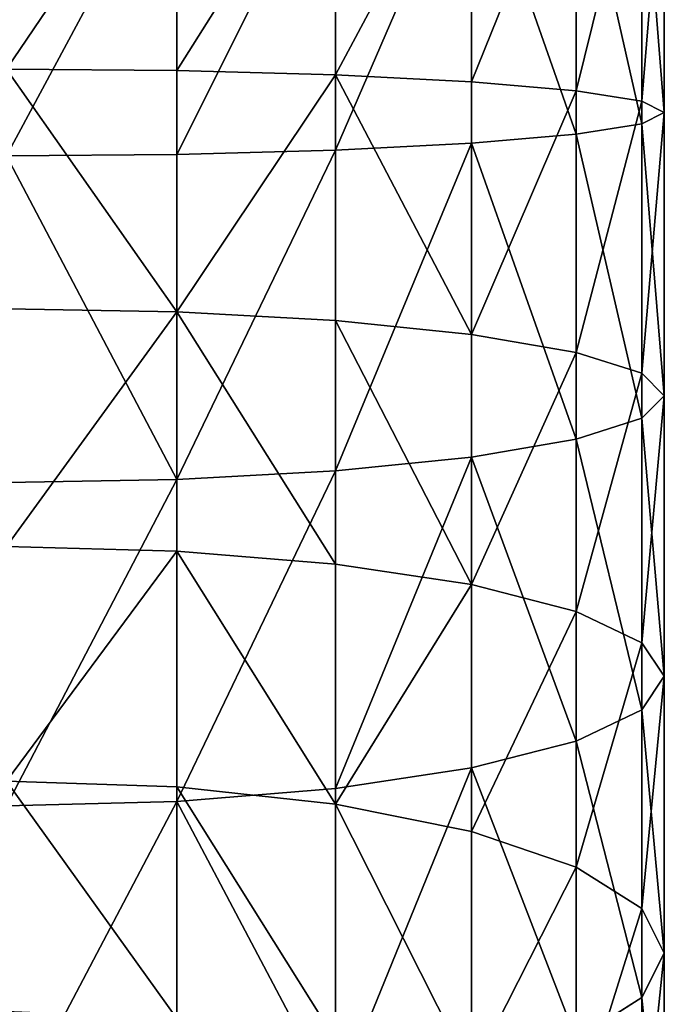
# Model space of a CAD drawing. Units: inches. Extents: x 0 to 247, y -50 to 223.
# Drawn here: x 15 to 16, y 45 to 47 of the extents above; entities that cross this region are included whole.
import ezdxf

# ---------------------------------------------------------------- set-up
doc = ezdxf.new("R2010")
doc.units = ezdxf.units.IN
doc.header["$MEASUREMENT"] = 0
doc.layers.get('0').update_dxf_attribs({"true_color": 0x616770})

msp = doc.modelspace()

# ---------------------------------------------------------------- linework, layer by layer
for p, q in [((14.7609, 46.6658, 194.818), (14.7609, 47.0835, 194.8321)), ((15.0226, 46.6586, 194.9242), (15.0226, 47.0817, 194.9385)), ((15.2473, 46.6472, 195.0932), (15.2473, 47.0789, 195.1077)), ((15.4198, 46.6324, 195.3134), (15.4198, 47.0752, 195.3283)), ((15.5282, 46.6151, 195.5698), (15.5282, 47.0708, 195.5851)), ((15.5651, 46.5965, 195.845), (15.5651, 47.0662, 195.8608)), ((15.0226, 46.5344, 196.7657), (15.0226, 47.0507, 196.7831)), ((15.2473, 46.5458, 196.5968), (15.2473, 47.0536, 196.6138)), ((15.4198, 46.5607, 196.3766), (15.4198, 47.0573, 196.3933)), ((15.5282, 46.578, 196.1202), (15.5282, 47.0616, 196.1364)), ((14.7609, 46.5273, 196.872), (14.7609, 47.0489, 196.8895)), ((14.7609, 46.6658, 194.818), (14.48, 46.6682, 194.7818)), ((14.7609, 46.2673, 194.7776), (14.7609, 46.6658, 194.818)), ((15.0226, 46.6586, 194.9242), (14.7609, 46.6658, 194.818)), ((15.2473, 46.6472, 195.0932), (15.0226, 46.6586, 194.9242)), ((15.0226, 46.253, 194.8831), (15.0226, 46.6586, 194.9242)), ((15.2473, 46.2302, 195.0509), (15.2473, 46.6472, 195.0932)), ((15.4198, 46.6324, 195.3134), (15.2473, 46.6472, 195.0932)), ((15.5282, 46.6151, 195.5698), (15.4198, 46.6324, 195.3134)), ((15.4198, 46.2006, 195.2696), (15.4198, 46.6324, 195.3134)), ((15.5282, 46.166, 195.5243), (15.5282, 46.6151, 195.5698)), ((15.5651, 46.5965, 195.845), (15.5282, 46.6151, 195.5698)), ((15.5282, 46.578, 196.1202), (15.5651, 46.5965, 195.845)), ((15.5651, 46.129, 195.7976), (15.5651, 46.5965, 195.845)), ((15.4198, 46.5607, 196.3766), (15.5282, 46.578, 196.1202)), ((15.5282, 46.0919, 196.0709), (15.5282, 46.578, 196.1202)), ((15.0226, 46.5344, 196.7657), (15.2473, 46.5458, 196.5968)), ((15.2473, 46.5458, 196.5968), (15.4198, 46.5607, 196.3766)), ((15.2473, 46.0277, 196.5442), (15.2473, 46.5458, 196.5968)), ((15.4198, 46.0574, 196.3256), (15.4198, 46.5607, 196.3766)), ((14.7609, 46.5273, 196.872), (15.0226, 46.5344, 196.7657)), ((15.0226, 46.0049, 196.7121), (15.0226, 46.5344, 196.7657)), ((14.48, 46.5248, 196.9082), (14.7609, 46.5273, 196.872)), ((14.7609, 45.9906, 196.8175), (14.7609, 46.5273, 196.872)), ((14.7609, 46.2673, 194.7776), (14.48, 46.2722, 194.7416)), ((14.7609, 45.8725, 194.7104), (14.7609, 46.2673, 194.7776)), ((15.0226, 46.253, 194.8831), (14.7609, 46.2673, 194.7776)), ((15.2473, 46.2302, 195.0509), (15.0226, 46.253, 194.8831)), ((15.0226, 45.8511, 194.8147), (15.0226, 46.253, 194.8831)), ((15.2473, 45.8171, 194.9806), (15.2473, 46.2302, 195.0509)), ((15.4198, 46.2006, 195.2696), (15.2473, 46.2302, 195.0509)), ((15.4198, 45.7727, 195.1968), (15.4198, 46.2006, 195.2696)), ((15.5282, 46.166, 195.5243), (15.4198, 46.2006, 195.2696)), ((15.5651, 46.129, 195.7976), (15.5282, 46.166, 195.5243)), ((15.5282, 45.7211, 195.4486), (15.5282, 46.166, 195.5243)), ((15.5282, 46.0919, 196.0709), (15.5651, 46.129, 195.7976)), ((15.5651, 45.6657, 195.7187), (15.5651, 46.129, 195.7976)), ((15.4198, 46.0574, 196.3256), (15.5282, 46.0919, 196.0709)), ((15.5282, 45.6103, 195.9889), (15.5282, 46.0919, 196.0709)), ((15.2473, 46.0277, 196.5442), (15.4198, 46.0574, 196.3256)), ((15.4198, 45.5586, 196.2407), (15.4198, 46.0574, 196.3256)), ((15.0226, 46.0049, 196.7121), (15.2473, 46.0277, 196.5442)), ((15.2473, 45.5143, 196.4569), (15.2473, 46.0277, 196.5442)), ((14.7609, 45.9906, 196.8175), (15.0226, 46.0049, 196.7121)), ((15.0226, 45.4803, 196.6228), (15.0226, 46.0049, 196.7121)), ((14.48, 45.9858, 196.8535), (14.7609, 45.9906, 196.8175)), ((14.7609, 45.4589, 196.7271), (14.7609, 45.9906, 196.8175)), ((14.7609, 45.8725, 194.7104), (14.48, 45.8798, 194.6749)), ((14.7609, 45.4831, 194.6168), (14.7609, 45.8725, 194.7104)), ((15.0226, 45.8511, 194.8147), (14.7609, 45.8725, 194.7104)), ((15.0226, 45.4547, 194.7194), (15.0226, 45.8511, 194.8147)), ((15.2473, 45.8171, 194.9806), (15.0226, 45.8511, 194.8147)), ((15.2473, 45.4096, 194.8826), (15.2473, 45.8171, 194.9806)), ((15.4198, 45.7727, 195.1968), (15.2473, 45.8171, 194.9806)), ((15.5282, 45.7211, 195.4486), (15.4198, 45.7727, 195.1968)), ((15.4198, 45.3508, 195.0953), (15.4198, 45.7727, 195.1968)), ((15.5282, 45.2823, 195.343), (15.5282, 45.7211, 195.4486)), ((15.5651, 45.6657, 195.7187), (15.5282, 45.7211, 195.4486)), ((15.5282, 45.6103, 195.9889), (15.5651, 45.6657, 195.7187)), ((15.5651, 45.2088, 195.6089), (15.5651, 45.6657, 195.7187)), ((15.4198, 45.5586, 196.2407), (15.5282, 45.6103, 195.9889)), ((15.5282, 45.1353, 195.8747), (15.5282, 45.6103, 195.9889)), ((15.2473, 45.5143, 196.4569), (15.4198, 45.5586, 196.2407)), ((15.4198, 45.0668, 196.1224), (15.4198, 45.5586, 196.2407)), ((15.0226, 45.4803, 196.6228), (15.2473, 45.5143, 196.4569)), ((15.2473, 45.008, 196.3351), (15.2473, 45.5143, 196.4569)), ((14.7609, 45.4831, 194.6168), (14.48, 45.4928, 194.5818)), ((15.0226, 45.4547, 194.7194), (14.7609, 45.4831, 194.6168)), ((14.7609, 45.1009, 194.4971), (14.7609, 45.4831, 194.6168)), ((14.7609, 45.4589, 196.7271), (15.0226, 45.4803, 196.6228)), ((15.0226, 44.9628, 196.4983), (15.0226, 45.4803, 196.6228)), ((14.48, 45.4516, 196.7626), (14.7609, 45.4589, 196.7271)), ((14.7609, 44.9345, 196.6009), (14.7609, 45.4589, 196.7271)), ((15.0226, 45.0657, 194.5975), (15.0226, 45.4547, 194.7194)), ((15.2473, 45.4096, 194.8826), (15.0226, 45.4547, 194.7194)), ((15.2473, 45.0096, 194.7573), (15.2473, 45.4096, 194.8826)), ((15.4198, 45.3508, 195.0953), (15.2473, 45.4096, 194.8826)), ((15.4198, 44.9366, 194.9656), (15.4198, 45.3508, 195.0953)), ((15.5282, 45.2823, 195.343), (15.4198, 45.3508, 195.0953)), ((15.5651, 45.2088, 195.6089), (15.5282, 45.2823, 195.343)), ((15.5282, 44.8516, 195.2081), (15.5282, 45.2823, 195.343)), ((15.5282, 45.1353, 195.8747), (15.5651, 45.2088, 195.6089)), ((15.5651, 44.7603, 195.4684), (15.5651, 45.2088, 195.6089)), ((15.4198, 45.0668, 196.1224), (15.5282, 45.1353, 195.8747)), ((15.5282, 44.669, 195.7287), (15.5282, 45.1353, 195.8747))]:
    msp.add_line(p, q)

# ---------------------------------------------------------------- meshes
at = {"color": 253, "true_color": 0xa1a5a8}
mesh = msp.add_polyface(dxfattribs=at)
corners = [(14.48, 46.6682, 194.7818), (14.7609, 47.0835, 194.8321), (14.48, 47.0841, 194.7958), (14.7609, 46.6658, 194.818)]
mesh.append_faces([[corners[k] for k in face] for face in [(0, 1, 2), (1, 0, 3)]], dxfattribs={"vtx0": -1, "color": 253})
mesh = msp.add_polyface(dxfattribs=at)
corners = [(14.7609, 46.6658, 194.818), (15.0226, 47.0817, 194.9385), (14.7609, 47.0835, 194.8321), (15.0226, 46.6586, 194.9242)]
mesh.append_faces([[corners[k] for k in face] for face in [(0, 1, 2), (1, 0, 3)]], dxfattribs={"vtx0": -1, "color": 253})
mesh = msp.add_polyface(dxfattribs=at)
corners = [(15.0226, 46.6586, 194.9242), (15.2473, 47.0789, 195.1077), (15.0226, 47.0817, 194.9385), (15.2473, 46.6472, 195.0932)]
mesh.append_faces([[corners[k] for k in face] for face in [(0, 1, 2), (1, 0, 3)]], dxfattribs={"vtx0": -1, "color": 253})
mesh = msp.add_polyface(dxfattribs=at)
corners = [(15.4198, 47.0752, 195.3283), (15.2473, 46.6472, 195.0932), (15.4198, 46.6324, 195.3134), (15.2473, 47.0789, 195.1077)]
mesh.append_faces([[corners[k] for k in face] for face in [(0, 1, 2), (1, 0, 3)]], dxfattribs={"vtx0": -1, "color": 253})
mesh = msp.add_polyface(dxfattribs=at)
corners = [(15.5282, 47.0708, 195.5851), (15.4198, 46.6324, 195.3134), (15.5282, 46.6151, 195.5698), (15.4198, 47.0752, 195.3283)]
mesh.append_faces([[corners[k] for k in face] for face in [(0, 1, 2), (1, 0, 3)]], dxfattribs={"vtx0": -1, "color": 253})
mesh = msp.add_polyface(dxfattribs=at)
corners = [(15.5651, 47.0662, 195.8608), (15.5282, 46.6151, 195.5698), (15.5651, 46.5965, 195.845), (15.5282, 47.0708, 195.5851)]
mesh.append_faces([[corners[k] for k in face] for face in [(0, 1, 2), (1, 0, 3)]], dxfattribs={"vtx0": -1, "color": 253})
mesh = msp.add_polyface(dxfattribs=at)
corners = [(15.5282, 47.0616, 196.1364), (15.5651, 46.5965, 195.845), (15.5282, 46.578, 196.1202), (15.5651, 47.0662, 195.8608)]
mesh.append_faces([[corners[k] for k in face] for face in [(0, 1, 2), (1, 0, 3)]], dxfattribs={"vtx0": -1, "color": 253})
mesh = msp.add_polyface(dxfattribs=at)
corners = [(15.0226, 47.0507, 196.7831), (14.7609, 46.5273, 196.872), (14.7609, 47.0489, 196.8895), (15.0226, 46.5344, 196.7657)]
mesh.append_faces([[corners[k] for k in face] for face in [(0, 1, 2), (1, 0, 3)]], dxfattribs={"vtx0": -1, "color": 253})
mesh = msp.add_polyface(dxfattribs=at)
corners = [(15.2473, 47.0536, 196.6138), (15.0226, 46.5344, 196.7657), (15.0226, 47.0507, 196.7831), (15.2473, 46.5458, 196.5968)]
mesh.append_faces([[corners[k] for k in face] for face in [(0, 1, 2), (1, 0, 3)]], dxfattribs={"vtx0": -1, "color": 253})
mesh = msp.add_polyface(dxfattribs=at)
corners = [(15.2473, 47.0536, 196.6138), (15.4198, 46.5607, 196.3766), (15.2473, 46.5458, 196.5968), (15.4198, 47.0573, 196.3933)]
mesh.append_faces([[corners[k] for k in face] for face in [(0, 1, 2), (1, 0, 3)]], dxfattribs={"vtx0": -1, "color": 253})
mesh = msp.add_polyface(dxfattribs=at)
corners = [(15.4198, 47.0573, 196.3933), (15.5282, 46.578, 196.1202), (15.4198, 46.5607, 196.3766), (15.5282, 47.0616, 196.1364)]
mesh.append_faces([[corners[k] for k in face] for face in [(0, 1, 2), (1, 0, 3)]], dxfattribs={"vtx0": -1, "color": 253})
mesh = msp.add_polyface(dxfattribs=at)
corners = [(14.7609, 47.0489, 196.8895), (14.48, 46.5248, 196.9082), (14.48, 47.0483, 196.9258), (14.7609, 46.5273, 196.872)]
mesh.append_faces([[corners[k] for k in face] for face in [(0, 1, 2), (1, 0, 3)]], dxfattribs={"vtx0": -1, "color": 253})
mesh = msp.add_polyface(dxfattribs=at)
corners = [(14.7609, 46.2673, 194.7776), (14.48, 46.6682, 194.7818), (14.48, 46.2722, 194.7416), (14.7609, 46.6658, 194.818)]
mesh.append_faces([[corners[k] for k in face] for face in [(0, 1, 2), (1, 0, 3)]], dxfattribs={"vtx0": -1, "color": 253})
mesh = msp.add_polyface(dxfattribs=at)
corners = [(14.7609, 46.2673, 194.7776), (15.0226, 46.6586, 194.9242), (14.7609, 46.6658, 194.818), (15.0226, 46.253, 194.8831)]
mesh.append_faces([[corners[k] for k in face] for face in [(0, 1, 2), (1, 0, 3)]], dxfattribs={"vtx0": -1, "color": 253})
mesh = msp.add_polyface(dxfattribs=at)
corners = [(15.2473, 46.2302, 195.0509), (15.0226, 46.6586, 194.9242), (15.0226, 46.253, 194.8831), (15.2473, 46.6472, 195.0932)]
mesh.append_faces([[corners[k] for k in face] for face in [(0, 1, 2), (1, 0, 3)]], dxfattribs={"vtx0": -1, "color": 253})
mesh = msp.add_polyface(dxfattribs=at)
corners = [(15.4198, 46.6324, 195.3134), (15.2473, 46.2302, 195.0509), (15.4198, 46.2006, 195.2696), (15.2473, 46.6472, 195.0932)]
mesh.append_faces([[corners[k] for k in face] for face in [(0, 1, 2), (1, 0, 3)]], dxfattribs={"vtx0": -1, "color": 253})
mesh = msp.add_polyface(dxfattribs=at)
corners = [(15.5282, 46.6151, 195.5698), (15.4198, 46.2006, 195.2696), (15.5282, 46.166, 195.5243), (15.4198, 46.6324, 195.3134)]
mesh.append_faces([[corners[k] for k in face] for face in [(0, 1, 2), (1, 0, 3)]], dxfattribs={"vtx0": -1, "color": 253})
mesh = msp.add_polyface(dxfattribs=at)
corners = [(15.5651, 46.5965, 195.845), (15.5282, 46.166, 195.5243), (15.5651, 46.129, 195.7976), (15.5282, 46.6151, 195.5698)]
mesh.append_faces([[corners[k] for k in face] for face in [(0, 1, 2), (1, 0, 3)]], dxfattribs={"vtx0": -1, "color": 253})
mesh = msp.add_polyface(dxfattribs=at)
corners = [(15.5282, 46.578, 196.1202), (15.5651, 46.129, 195.7976), (15.5282, 46.0919, 196.0709), (15.5651, 46.5965, 195.845)]
mesh.append_faces([[corners[k] for k in face] for face in [(0, 1, 2), (1, 0, 3)]], dxfattribs={"vtx0": -1, "color": 253})
mesh = msp.add_polyface(dxfattribs=at)
corners = [(15.4198, 46.5607, 196.3766), (15.5282, 46.0919, 196.0709), (15.4198, 46.0574, 196.3256), (15.5282, 46.578, 196.1202)]
mesh.append_faces([[corners[k] for k in face] for face in [(0, 1, 2), (1, 0, 3)]], dxfattribs={"vtx0": -1, "color": 253})
mesh = msp.add_polyface(dxfattribs=at)
corners = [(15.2473, 46.5458, 196.5968), (15.0226, 46.0049, 196.7121), (15.0226, 46.5344, 196.7657), (15.2473, 46.0277, 196.5442)]
mesh.append_faces([[corners[k] for k in face] for face in [(0, 1, 2), (1, 0, 3)]], dxfattribs={"vtx0": -1, "color": 253})
mesh = msp.add_polyface(dxfattribs=at)
corners = [(15.2473, 46.5458, 196.5968), (15.4198, 46.0574, 196.3256), (15.2473, 46.0277, 196.5442), (15.4198, 46.5607, 196.3766)]
mesh.append_faces([[corners[k] for k in face] for face in [(0, 1, 2), (1, 0, 3)]], dxfattribs={"vtx0": -1, "color": 253})
mesh = msp.add_polyface(dxfattribs=at)
corners = [(15.0226, 46.5344, 196.7657), (14.7609, 45.9906, 196.8175), (14.7609, 46.5273, 196.872), (15.0226, 46.0049, 196.7121)]
mesh.append_faces([[corners[k] for k in face] for face in [(0, 1, 2), (1, 0, 3)]], dxfattribs={"vtx0": -1, "color": 253})
mesh = msp.add_polyface(dxfattribs=at)
corners = [(14.48, 46.5248, 196.9082), (14.7609, 45.9906, 196.8175), (14.48, 45.9858, 196.8535), (14.7609, 46.5273, 196.872)]
mesh.append_faces([[corners[k] for k in face] for face in [(0, 1, 2), (1, 0, 3)]], dxfattribs={"vtx0": -1, "color": 253})
mesh = msp.add_polyface(dxfattribs=at)
corners = [(14.48, 45.8798, 194.6749), (14.7609, 46.2673, 194.7776), (14.48, 46.2722, 194.7416), (14.7609, 45.8725, 194.7104)]
mesh.append_faces([[corners[k] for k in face] for face in [(0, 1, 2), (1, 0, 3)]], dxfattribs={"vtx0": -1, "color": 253})
mesh = msp.add_polyface(dxfattribs=at)
corners = [(15.0226, 45.8511, 194.8147), (14.7609, 46.2673, 194.7776), (14.7609, 45.8725, 194.7104), (15.0226, 46.253, 194.8831)]
mesh.append_faces([[corners[k] for k in face] for face in [(0, 1, 2), (1, 0, 3)]], dxfattribs={"vtx0": -1, "color": 253})
mesh = msp.add_polyface(dxfattribs=at)
corners = [(15.2473, 45.8171, 194.9806), (15.0226, 46.253, 194.8831), (15.0226, 45.8511, 194.8147), (15.2473, 46.2302, 195.0509)]
mesh.append_faces([[corners[k] for k in face] for face in [(0, 1, 2), (1, 0, 3)]], dxfattribs={"vtx0": -1, "color": 253})
mesh = msp.add_polyface(dxfattribs=at)
corners = [(15.4198, 46.2006, 195.2696), (15.2473, 45.8171, 194.9806), (15.4198, 45.7727, 195.1968), (15.2473, 46.2302, 195.0509)]
mesh.append_faces([[corners[k] for k in face] for face in [(0, 1, 2), (1, 0, 3)]], dxfattribs={"vtx0": -1, "color": 253})
mesh = msp.add_polyface(dxfattribs=at)
corners = [(15.5282, 46.166, 195.5243), (15.4198, 45.7727, 195.1968), (15.5282, 45.7211, 195.4486), (15.4198, 46.2006, 195.2696)]
mesh.append_faces([[corners[k] for k in face] for face in [(0, 1, 2), (1, 0, 3)]], dxfattribs={"vtx0": -1, "color": 253})
mesh = msp.add_polyface(dxfattribs=at)
corners = [(15.5651, 46.129, 195.7976), (15.5282, 45.7211, 195.4486), (15.5651, 45.6657, 195.7187), (15.5282, 46.166, 195.5243)]
mesh.append_faces([[corners[k] for k in face] for face in [(0, 1, 2), (1, 0, 3)]], dxfattribs={"vtx0": -1, "color": 253})
mesh = msp.add_polyface(dxfattribs=at)
corners = [(15.5282, 46.0919, 196.0709), (15.5651, 45.6657, 195.7187), (15.5282, 45.6103, 195.9889), (15.5651, 46.129, 195.7976)]
mesh.append_faces([[corners[k] for k in face] for face in [(0, 1, 2), (1, 0, 3)]], dxfattribs={"vtx0": -1, "color": 253})
mesh = msp.add_polyface(dxfattribs=at)
corners = [(15.4198, 46.0574, 196.3256), (15.5282, 45.6103, 195.9889), (15.4198, 45.5586, 196.2407), (15.5282, 46.0919, 196.0709)]
mesh.append_faces([[corners[k] for k in face] for face in [(0, 1, 2), (1, 0, 3)]], dxfattribs={"vtx0": -1, "color": 253})
mesh = msp.add_polyface(dxfattribs=at)
corners = [(15.2473, 46.0277, 196.5442), (15.4198, 45.5586, 196.2407), (15.2473, 45.5143, 196.4569), (15.4198, 46.0574, 196.3256)]
mesh.append_faces([[corners[k] for k in face] for face in [(0, 1, 2), (1, 0, 3)]], dxfattribs={"vtx0": -1, "color": 253})
mesh = msp.add_polyface(dxfattribs=at)
corners = [(15.2473, 46.0277, 196.5442), (15.0226, 45.4803, 196.6228), (15.0226, 46.0049, 196.7121), (15.2473, 45.5143, 196.4569)]
mesh.append_faces([[corners[k] for k in face] for face in [(0, 1, 2), (1, 0, 3)]], dxfattribs={"vtx0": -1, "color": 253})
mesh = msp.add_polyface(dxfattribs=at)
corners = [(15.0226, 46.0049, 196.7121), (14.7609, 45.4589, 196.7271), (14.7609, 45.9906, 196.8175), (15.0226, 45.4803, 196.6228)]
mesh.append_faces([[corners[k] for k in face] for face in [(0, 1, 2), (1, 0, 3)]], dxfattribs={"vtx0": -1, "color": 253})
mesh = msp.add_polyface(dxfattribs=at)
corners = [(14.7609, 45.9906, 196.8175), (14.48, 45.4516, 196.7626), (14.48, 45.9858, 196.8535), (14.7609, 45.4589, 196.7271)]
mesh.append_faces([[corners[k] for k in face] for face in [(0, 1, 2), (1, 0, 3)]], dxfattribs={"vtx0": -1, "color": 253})
mesh = msp.add_polyface(dxfattribs=at)
corners = [(14.48, 45.4928, 194.5818), (14.7609, 45.8725, 194.7104), (14.48, 45.8798, 194.6749), (14.7609, 45.4831, 194.6168)]
mesh.append_faces([[corners[k] for k in face] for face in [(0, 1, 2), (1, 0, 3)]], dxfattribs={"vtx0": -1, "color": 253})
mesh = msp.add_polyface(dxfattribs=at)
corners = [(15.0226, 45.4547, 194.7194), (14.7609, 45.8725, 194.7104), (14.7609, 45.4831, 194.6168), (15.0226, 45.8511, 194.8147)]
mesh.append_faces([[corners[k] for k in face] for face in [(0, 1, 2), (1, 0, 3)]], dxfattribs={"vtx0": -1, "color": 253})
mesh = msp.add_polyface(dxfattribs=at)
corners = [(15.0226, 45.4547, 194.7194), (15.2473, 45.8171, 194.9806), (15.0226, 45.8511, 194.8147), (15.2473, 45.4096, 194.8826)]
mesh.append_faces([[corners[k] for k in face] for face in [(0, 1, 2), (1, 0, 3)]], dxfattribs={"vtx0": -1, "color": 253})
mesh = msp.add_polyface(dxfattribs=at)
corners = [(15.4198, 45.7727, 195.1968), (15.2473, 45.4096, 194.8826), (15.4198, 45.3508, 195.0953), (15.2473, 45.8171, 194.9806)]
mesh.append_faces([[corners[k] for k in face] for face in [(0, 1, 2), (1, 0, 3)]], dxfattribs={"vtx0": -1, "color": 253})
mesh = msp.add_polyface(dxfattribs=at)
corners = [(15.5282, 45.7211, 195.4486), (15.4198, 45.3508, 195.0953), (15.5282, 45.2823, 195.343), (15.4198, 45.7727, 195.1968)]
mesh.append_faces([[corners[k] for k in face] for face in [(0, 1, 2), (1, 0, 3)]], dxfattribs={"vtx0": -1, "color": 253})
mesh = msp.add_polyface(dxfattribs=at)
corners = [(15.5651, 45.6657, 195.7187), (15.5282, 45.2823, 195.343), (15.5651, 45.2088, 195.6089), (15.5282, 45.7211, 195.4486)]
mesh.append_faces([[corners[k] for k in face] for face in [(0, 1, 2), (1, 0, 3)]], dxfattribs={"vtx0": -1, "color": 253})
mesh = msp.add_polyface(dxfattribs=at)
corners = [(15.5282, 45.6103, 195.9889), (15.5651, 45.2088, 195.6089), (15.5282, 45.1353, 195.8747), (15.5651, 45.6657, 195.7187)]
mesh.append_faces([[corners[k] for k in face] for face in [(0, 1, 2), (1, 0, 3)]], dxfattribs={"vtx0": -1, "color": 253})
mesh = msp.add_polyface(dxfattribs=at)
corners = [(15.4198, 45.5586, 196.2407), (15.5282, 45.1353, 195.8747), (15.4198, 45.0668, 196.1224), (15.5282, 45.6103, 195.9889)]
mesh.append_faces([[corners[k] for k in face] for face in [(0, 1, 2), (1, 0, 3)]], dxfattribs={"vtx0": -1, "color": 253})
mesh = msp.add_polyface(dxfattribs=at)
corners = [(15.2473, 45.5143, 196.4569), (15.4198, 45.0668, 196.1224), (15.2473, 45.008, 196.3351), (15.4198, 45.5586, 196.2407)]
mesh.append_faces([[corners[k] for k in face] for face in [(0, 1, 2), (1, 0, 3)]], dxfattribs={"vtx0": -1, "color": 253})
mesh = msp.add_polyface(dxfattribs=at)
corners = [(15.2473, 45.5143, 196.4569), (15.0226, 44.9628, 196.4983), (15.0226, 45.4803, 196.6228), (15.2473, 45.008, 196.3351)]
mesh.append_faces([[corners[k] for k in face] for face in [(0, 1, 2), (1, 0, 3)]], dxfattribs={"vtx0": -1, "color": 253})
mesh = msp.add_polyface(dxfattribs=at)
corners = [(14.7609, 45.1009, 194.4971), (14.48, 45.4928, 194.5818), (14.48, 45.1129, 194.4628), (14.7609, 45.4831, 194.6168)]
mesh.append_faces([[corners[k] for k in face] for face in [(0, 1, 2), (1, 0, 3)]], dxfattribs={"vtx0": -1, "color": 253})
mesh = msp.add_polyface(dxfattribs=at)
corners = [(15.0226, 45.0657, 194.5975), (14.7609, 45.4831, 194.6168), (14.7609, 45.1009, 194.4971), (15.0226, 45.4547, 194.7194)]
mesh.append_faces([[corners[k] for k in face] for face in [(0, 1, 2), (1, 0, 3)]], dxfattribs={"vtx0": -1, "color": 253})
mesh = msp.add_polyface(dxfattribs=at)
corners = [(14.7609, 45.4589, 196.7271), (15.0226, 44.9628, 196.4983), (14.7609, 44.9345, 196.6009), (15.0226, 45.4803, 196.6228)]
mesh.append_faces([[corners[k] for k in face] for face in [(0, 1, 2), (1, 0, 3)]], dxfattribs={"vtx0": -1, "color": 253})
mesh = msp.add_polyface(dxfattribs=at)
corners = [(14.7609, 45.4589, 196.7271), (14.48, 44.9248, 196.6359), (14.48, 45.4516, 196.7626), (14.7609, 44.9345, 196.6009)]
mesh.append_faces([[corners[k] for k in face] for face in [(0, 1, 2), (1, 0, 3)]], dxfattribs={"vtx0": -1, "color": 253})
mesh = msp.add_polyface(dxfattribs=at)
corners = [(15.2473, 45.0096, 194.7573), (15.0226, 45.4547, 194.7194), (15.0226, 45.0657, 194.5975), (15.2473, 45.4096, 194.8826)]
mesh.append_faces([[corners[k] for k in face] for face in [(0, 1, 2), (1, 0, 3)]], dxfattribs={"vtx0": -1, "color": 253})
mesh = msp.add_polyface(dxfattribs=at)
corners = [(15.4198, 45.3508, 195.0953), (15.2473, 45.0096, 194.7573), (15.4198, 44.9366, 194.9656), (15.2473, 45.4096, 194.8826)]
mesh.append_faces([[corners[k] for k in face] for face in [(0, 1, 2), (1, 0, 3)]], dxfattribs={"vtx0": -1, "color": 253})
mesh = msp.add_polyface(dxfattribs=at)
corners = [(15.5282, 45.2823, 195.343), (15.4198, 44.9366, 194.9656), (15.5282, 44.8516, 195.2081), (15.4198, 45.3508, 195.0953)]
mesh.append_faces([[corners[k] for k in face] for face in [(0, 1, 2), (1, 0, 3)]], dxfattribs={"vtx0": -1, "color": 253})
mesh = msp.add_polyface(dxfattribs=at)
corners = [(15.5651, 45.2088, 195.6089), (15.5282, 44.8516, 195.2081), (15.5651, 44.7603, 195.4684), (15.5282, 45.2823, 195.343)]
mesh.append_faces([[corners[k] for k in face] for face in [(0, 1, 2), (1, 0, 3)]], dxfattribs={"vtx0": -1, "color": 253})
mesh = msp.add_polyface(dxfattribs=at)
corners = [(15.5282, 45.1353, 195.8747), (15.5651, 44.7603, 195.4684), (15.5282, 44.669, 195.7287), (15.5651, 45.2088, 195.6089)]
mesh.append_faces([[corners[k] for k in face] for face in [(0, 1, 2), (1, 0, 3)]], dxfattribs={"vtx0": -1, "color": 253})
mesh = msp.add_polyface(dxfattribs=at)
corners = [(15.4198, 45.0668, 196.1224), (15.5282, 44.669, 195.7287), (15.4198, 44.584, 195.9712), (15.5282, 45.1353, 195.8747)]
mesh.append_faces([[corners[k] for k in face] for face in [(0, 1, 2), (1, 0, 3)]], dxfattribs={"vtx0": -1, "color": 253})

doc.saveas('drawing.dxf')
